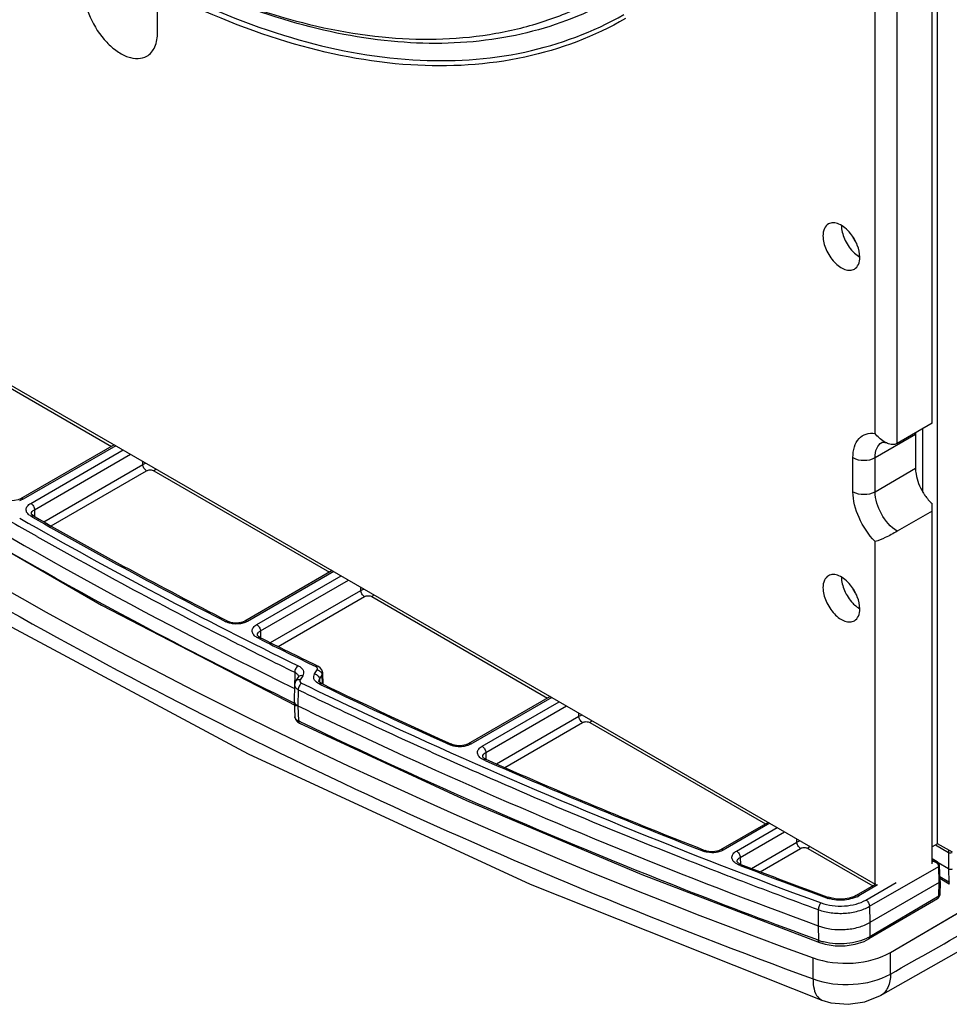
# Model space of a CAD drawing. Extents: x 15699 to 18822, y 2287 to 4954.
# Drawn here: x 17686 to 17865, y 4134 to 4323 of the extents above; entities that cross this region are included whole.
import ezdxf

# ---------------------------------------------------------------- set-up
doc = ezdxf.new("R2010")
doc.units = 0
doc.header["$MEASUREMENT"] = 0
doc.layers.get('0').update_dxf_attribs({"linetype": 'CONTINUOUS'})
for name, color, linetype in [('02___PRT_ALL_AXES', 7, 'CONTINUOUS'), ('1', 7, 'CONTINUOUS'), ('DWG', 7, 'CONTINUOUS')]:
    doc.layers.add(name, color=color, linetype=linetype)

msp = doc.modelspace()

# ---------------------------------------------------------------- linework, layer by layer
at = {"color": 1, "linetype": 'Continuous'}
for p, q in [((17862.71, 4164.8), (17862.71, 4687.45)), ((17861.65, 4245.6), (17861.65, 4416.83)), ((17854.93, 4241.72), (17854.93, 4411.51)), ((17850.69, 4243.67), (17850.69, 4409.56)), ((17560.77, 4324.42), (17850.69, 4157.04)), ((17670.2, 4260.65), (17703.95, 4241.17)), ((17861.65, 4245.6), (17854.93, 4241.72)), ((17850.69, 4239), (17858.46, 4243.49)), ((17858.46, 4243.49), (17858.46, 4236.96)), ((17859.88, 4232.36), (17859.88, 4244.58)), ((17704.46, 4241.47), (17686.49, 4231.09)), ((17704.76, 4241.3), (17686.99, 4231.04)), ((17688.43, 4230.21), (17706.19, 4240.47)), ((17689.14, 4229), (17707.6, 4239.66)), ((17690.94, 4226.69), (17709.97, 4237.68)), ((17709.97, 4237.68), (17709.97, 4238.29)), ((17846.44, 4232.46), (17846.44, 4239)), ((17850.69, 4232.46), (17850.69, 4239)), ((17692.36, 4225.89), (17710.68, 4236.47)), ((17712.09, 4236.47), (17745.84, 4216.98)), ((17850.69, 4232.46), (17858.46, 4236.96)), ((17861.65, 4160.92), (17861.65, 4230.16)), ((17688.57, 4228.13), (17688.55, 4228.17)), ((17688.55, 4228.17), (17688.55, 4228.17)), ((17689.14, 4229), (17689.17, 4227.81)), ((17861.65, 4228.72), (17854.93, 4224.84)), ((17688.79, 4227.55), (17688.44, 4227.76)), ((17688.94, 4227.81), (17688.94, 4227.81)), ((17689.17, 4227.81), (17689.18, 4227.67)), ((17688.46, 4224.52), (17689.59, 4223.88)), ((17850.69, 4157.04), (17850.69, 4222.89)), ((17746.36, 4217.28), (17729.56, 4207.58)), ((17746.65, 4217.11), (17730.06, 4207.53)), ((17731.86, 4206.91), (17748.09, 4216.28)), ((17732.57, 4205.7), (17749.49, 4215.47)), ((17734.48, 4203.45), (17751.87, 4213.49)), ((17751.87, 4213.49), (17751.87, 4214.1)), ((17735.98, 4202.7), (17752.57, 4212.28)), ((17753.99, 4212.28), (17787.74, 4192.79)), ((17702.01, 4210.66), (17739.41, 4191.32)), ((17726.07, 4207.7), (17726.4, 4207.53)), ((17726.4, 4207.53), (17726.4, 4207.53)), ((17732.57, 4205.7), (17732.61, 4204.46)), ((17732.01, 4204.81), (17731.98, 4204.87)), ((17731.98, 4204.87), (17731.98, 4204.87)), ((17731.98, 4204.87), (17731.98, 4204.87)), ((17732.34, 4204.21), (17732.01, 4204.38)), ((17732.46, 4204.45), (17732.46, 4204.45)), ((17732.61, 4204.46), (17732.61, 4204.38)), ((17731.96, 4201.32), (17733.18, 4200.71)), ((17739.16, 4197.75), (17739.11, 4194.66)), ((17742.99, 4197.42), (17743.49, 4198.21)), ((17743.31, 4199.09), (17743.63, 4198.93)), ((17744.07, 4198.63), (17743.63, 4198.93)), ((17744.4, 4198.19), (17744.07, 4198.63)), ((17744.55, 4197.62), (17744.4, 4198.19)), ((17739.84, 4196.8), (17739.34, 4196.01)), ((17739.87, 4196.87), (17739.87, 4196.86)), ((17740.69, 4197.09), (17740.19, 4196.29)), ((17743.81, 4196.01), (17743.81, 4196.02)), ((17743.81, 4196), (17743.81, 4196.02)), ((17743.93, 4195.84), (17743.81, 4196)), ((17743.93, 4196.42), (17744.42, 4197.21)), ((17743.93, 4196.42), (17743.94, 4196.03)), ((17744.32, 4195.58), (17743.93, 4195.84)), ((17743.94, 4196.03), (17743.94, 4195.83)), ((17744.47, 4195.55), (17744.42, 4197.21)), ((17744.6, 4195.45), (17744.55, 4197.62)), ((17738.73, 4194.84), (17738.85, 4194.78)), ((17738.85, 4194.78), (17739.11, 4194.66)), ((17739.13, 4195.3), (17739.07, 4192.2)), ((17739.11, 4194.66), (17739.11, 4194.53)), ((17739.84, 4194.4), (17739.78, 4191.3)), ((17744.2, 4195.34), (17743.88, 4195.5)), ((17744.32, 4195.58), (17744.6, 4195.45)), ((17739.07, 4192.2), (17739.07, 4192.16)), ((17739.07, 4192.16), (17739.17, 4189.25)), ((17788.26, 4193.09), (17772.49, 4183.99)), ((17788.55, 4192.92), (17772.99, 4183.94)), ((17775.16, 4183.53), (17789.99, 4192.09)), ((17739.08, 4191.82), (17738.94, 4191.89)), ((17739.78, 4191.3), (17739.88, 4188.39)), ((17775.87, 4182.32), (17791.39, 4191.28)), ((17739.67, 4188.22), (17740.09, 4187.95)), ((17740.22, 4188.22), (17739.88, 4188.39)), ((17777.91, 4180.14), (17793.76, 4189.3)), ((17793.76, 4189.3), (17793.76, 4189.91)), ((17740.09, 4187.95), (17740.09, 4187.95)), ((17779.51, 4179.45), (17794.47, 4188.09)), ((17795.88, 4188.09), (17829.64, 4168.6)), ((17769.13, 4184.03), (17769.44, 4183.89)), ((17769.89, 4183.73), (17769.44, 4183.89)), ((17769.44, 4183.89), (17769.44, 4183.89)), ((17775.28, 4181.49), (17775.28, 4181.49)), ((17775.28, 4181.49), (17775.28, 4181.49)), ((17775.76, 4180.8), (17775.46, 4180.93)), ((17775.87, 4181.03), (17775.52, 4181.22)), ((17775.87, 4182.32), (17775.91, 4181.03)), ((17775.87, 4181.03), (17775.87, 4181.03)), ((17830.15, 4168.9), (17821, 4163.62)), ((17830.44, 4168.73), (17821.5, 4163.57)), ((17824.06, 4163.38), (17831.88, 4167.9)), ((17824.76, 4162.17), (17833.28, 4167.09)), ((17835.66, 4165.11), (17835.66, 4165.72)), ((17826.91, 4160.06), (17835.66, 4165.11)), ((17828.6, 4159.41), (17836.37, 4163.9)), ((17837.78, 4163.9), (17850.28, 4156.68)), ((17862.71, 4164.8), (17861.65, 4164.19)), ((17862.28, 4164.56), (17864.8, 4163.1)), ((17865.54, 4163.17), (17862.71, 4164.8)), ((17817.79, 4163.58), (17818.06, 4163.48)), ((17818.38, 4163.37), (17818.06, 4163.48)), ((17818.06, 4163.48), (17818.06, 4163.48)), ((17824.76, 4162.17), (17824.81, 4160.83)), ((17862.6, 4161.33), (17861.65, 4161.88)), ((17864.8, 4163.1), (17864.83, 4159.96)), ((17824.23, 4161.24), (17824.18, 4161.34)), ((17824.18, 4161.34), (17824.18, 4161.34)), ((17824.18, 4161.34), (17824.18, 4161.34)), ((17824.47, 4161.04), (17824.23, 4161.24)), ((17824.87, 4160.83), (17824.47, 4161.04)), ((17824.79, 4160.61), (17824.52, 4160.72)), ((17849.64, 4152.76), (17862.91, 4160.42)), ((17861.85, 4161.43), (17861.65, 4161.54)), ((17861.65, 4161.31), (17861.85, 4161.43)), ((17862.74, 4161.24), (17862.6, 4161.33)), ((17862.97, 4160.95), (17862.74, 4161.24)), ((17864.83, 4159.96), (17862.84, 4161.11)), ((17863.02, 4157.33), (17862.91, 4160.42)), ((17863.05, 4160.64), (17862.97, 4160.95)), ((17863.17, 4157.54), (17863.05, 4160.64)), ((17864.83, 4159.96), (17864.85, 4157.43)), ((17805.87, 4158.89), (17840.01, 4145.81)), ((17864.85, 4157.43), (17863.14, 4158.42)), ((17864.95, 4157.05), (17863.15, 4158.09)), ((17850.82, 4156.99), (17847.08, 4154.83)), ((17851.17, 4156.86), (17847.58, 4154.78)), ((17848.93, 4153.97), (17854.76, 4157.34)), ((17863.02, 4157.33), (17849.71, 4149.64)), ((17862.97, 4154.72), (17863.02, 4157.33)), ((17863.17, 4157.53), (17863.11, 4154.92)), ((17863.17, 4157.54), (17863.17, 4157.53)), ((17841.45, 4154.61), (17841.71, 4154.51)), ((17842.2, 4154.36), (17841.71, 4154.51)), ((17841.71, 4154.51), (17841.71, 4154.51)), ((17862.66, 4154.22), (17849.49, 4146.48)), ((17862.97, 4154.72), (17849.69, 4146.92)), ((17863.03, 4154.59), (17863.11, 4154.92)), ((17849.64, 4152.76), (17849.71, 4149.64)), ((17853.66, 4143.9), (17868.38, 4152.55)), ((17839.78, 4152.12), (17839.76, 4149.01)), ((17839.76, 4149.01), (17839.82, 4146.24)), ((17849.71, 4149.64), (17849.69, 4146.92)), ((17840.01, 4145.81), (17840.01, 4145.81))]:
    msp.add_line(p, q, dxfattribs=at)
for points in [[(17632.42, 4253.1), (17665.99, 4231.46), (17702.01, 4210.66)], [(17686.49, 4231.09), (17686.01, 4230.88), (17685.3, 4230.74), (17684.51, 4230.73), (17683.78, 4230.87), (17683.25, 4231.09)], [(17688.94, 4227.81), (17688.69, 4227.99), (17688.57, 4228.13)], [(17729.56, 4207.58), (17729.12, 4207.38), (17728.44, 4207.23), (17727.65, 4207.21), (17726.91, 4207.34), (17726.4, 4207.53)], [(17732.46, 4204.45), (17732.18, 4204.63), (17732.01, 4204.81)], [(17739.34, 4196.01), (17739.27, 4195.87), (17739.13, 4195.3)], [(17739.87, 4196.87), (17739.87, 4196.86), (17739.84, 4196.8)], [(17739.17, 4189.25), (17739.17, 4189.19), (17739.33, 4188.66), (17739.67, 4188.22)], [(17740.09, 4187.95), (17772.17, 4173.1), (17805.87, 4158.89)], [(17772.49, 4183.99), (17772.07, 4183.8), (17771.4, 4183.65), (17770.63, 4183.62), (17769.89, 4183.73)], [(17775.52, 4181.22), (17775.32, 4181.41), (17775.28, 4181.49)], [(17821, 4163.62), (17820.58, 4163.43), (17819.9, 4163.28), (17819.12, 4163.25), (17818.38, 4163.37)], [(17847.08, 4154.83), (17846.74, 4154.66), (17845.73, 4154.32), (17844.57, 4154.14), (17843.36, 4154.15), (17842.2, 4154.36)], [(17862.66, 4154.22), (17862.79, 4154.31), (17863.03, 4154.59)], [(17840.01, 4145.81), (17841.12, 4145.47), (17842.99, 4145.18), (17844.94, 4145.17), (17846.84, 4145.46), (17848.56, 4146.02), (17849.49, 4146.48)]]:
    msp.add_lwpolyline(points, dxfattribs=at)
for centre, radius, start, end in [((17864.18, 4243.49), 5.72, 177.0215, 180.0209), ((17689.22, 4228.19), 0.665, 176.385, 181.6955), ((18123.05, 4988.76), 879.17, 240.02378, 240.3744), ((18143.54, 5025.05), 919.43, 240.17831, 243.95277), ((17689.77, 4230.09), 2.68, 236.5663, 240.2388), ((18144.46, 5025.44), 918.83, 240.26968, 242.90393), ((18138.34, 5013.33), 904.99, 240.22551, 242.89927), ((18141.04, 5020.75), 915.87, 240.46753, 243.12432), ((18162.27, 5061.7), 961.99, 243.09924, 243.42874), ((18169.52, 5074.47), 973.9, 243.32708, 244.03918), ((18167.71, 5070), 968.82, 243.30393, 244.01959), ((18167.67, 5072.54), 974.11, 243.51009, 243.90236), ((17740.34, 4196.49), 0.585, 141.8016, 147.9893), ((18184.63, 5111.21), 1019.01, 244.11946, 246.10774), ((18187.14, 5114.79), 1020.58, 244.27815, 245.81521), ((18183.76, 5106.72), 1011.58, 244.26972, 245.80246), ((17739.86, 4189.27), 0.69, 181.934, 189.2344), ((18217.31, 5183.67), 1095.77, 246.23688, 248.61169), ((18212.34, 5170.89), 1081.82, 246.20529, 248.61026), ((18200.21, 5145.72), 1056.87, 246.09348, 246.29491), ((18214.26, 5178.08), 1092.15, 246.30247, 248.86832), ((17866.95, 4163.09), 2.15, 177.3315, 179.7383), ((18238.99, 5239.22), 1155.41, 248.99233, 249.87051), ((18237.19, 5233.6), 1149.28, 248.9758, 249.8585), ((18231.6, 5221.73), 1139.12, 248.84651, 249.04713), ((18236.21, 5233.83), 1152.06, 249.04777, 249.87241), ((17852.13, 4159.55), 2.9, 240.0217, 242.6658), ((17843.6, 4160.49), 6.5, 249.8907, 252.454), ((17845.06, 4159.17), 5.07, 295.1562, 299.9295), ((17862.3, 4154.83), 0.715, 300.3908, 305.3787), ((17845.8, 4153.56), 7.69, 297.7337, 300.3985), ((17843.23, 4155.6), 9.96, 249.9686, 251.7292), ((17843.5, 4156.43), 10.84, 251.7561, 255.681)]:
    msp.add_arc(centre, radius, start, end, dxfattribs=at)
for centre, major_axis, start_param, end_param in [((18338.18, 4605.28), (934.21, 7.23), -2.582086, -2.139318), ((17845.18, 4148.8), (12, 0.09), -2.139318, -0.789907)]:
    msp.add_ellipse(centre, major_axis=major_axis, ratio=0.582435, start_param=start_param, end_param=end_param, dxfattribs=at)
for points, knots in [([(17632.18, 4256.39), (17640.4, 4250.8), (17674.78, 4228.37), (17710.82, 4208.53), (17738.73, 4194.84)], [0, 0, 0, 0, 0.242397, 1, 1, 1, 1]), ([(17738.94, 4191.89), (17729.46, 4196.53), (17692.96, 4215.14), (17657.69, 4236.19), (17632.55, 4253.3)], [0, 0, 0, 0, 0.257574, 1, 1, 1, 1]), ([(17846.44, 4239), (17846.44, 4239.7), (17846.59, 4241.01), (17847.45, 4242.71), (17848.95, 4243.7), (17850.11, 4243.75), (17850.69, 4243.67)], [0, 0, 0, 0, 0.291594, 0.537773, 0.761393, 1, 1, 1, 1]), ([(17853.06, 4241.74), (17852.83, 4241.84), (17851.92, 4242.31), (17851.14, 4243.05), (17850.69, 4243.67)], [0, 0, 0, 0, 0.24437, 1, 1, 1, 1]), ([(17850.69, 4239), (17850.69, 4239.6), (17850.83, 4240.73), (17851.57, 4241.66), (17852, 4241.9)], [0, 0, 0, 0, 0.550783, 1, 1, 1, 1]), ([(17853.06, 4241.74), (17852.79, 4241.85), (17852.44, 4241.95), (17852.06, 4241.94), (17852, 4241.9)], [0, 0, 0, 0, 0.80694, 1, 1, 1, 1]), ([(17854.93, 4241.72), (17854.66, 4241.57), (17854, 4241.44), (17853.37, 4241.62), (17853.06, 4241.74)], [0, 0, 0, 0, 0.478487, 1, 1, 1, 1]), ([(17709.97, 4237.68), (17710.02, 4237.7), (17710.22, 4237.81), (17710.44, 4237.88), (17710.61, 4237.92)], [0, 0, 0, 0, 0.235383, 1, 1, 1, 1]), ([(17710.68, 4236.47), (17710.47, 4236.59), (17710.14, 4236.96), (17709.98, 4237.44), (17709.97, 4237.68)], [0, 0, 0, 0, 0.498872, 1, 1, 1, 1]), ([(17710.68, 4236.47), (17710.89, 4236.59), (17711.39, 4236.68), (17711.88, 4236.59), (17712.09, 4236.47)], [0, 0, 0, 0, 0.499868, 1, 1, 1, 1]), ([(17712.09, 4236.47), (17712.13, 4236.49), (17712.28, 4236.59), (17712.4, 4236.72), (17712.49, 4236.83)], [0, 0, 0, 0, 0.230029, 1, 1, 1, 1]), ([(17858.46, 4236.96), (17858.46, 4236.59), (17858.61, 4234.97), (17859.24, 4233.43), (17859.88, 4232.36)], [0, 0, 0, 0, 0.229019, 1, 1, 1, 1]), ([(17850.69, 4222.89), (17849.4, 4224.2), (17847.4, 4227.22), (17846.44, 4230.75), (17846.44, 4232.46)], [0, 0, 0, 0, 0.518325, 1, 1, 1, 1]), ([(17854.93, 4224.84), (17853.66, 4225.65), (17851.68, 4228.03), (17850.69, 4230.98), (17850.69, 4232.46)], [0, 0, 0, 0, 0.503455, 1, 1, 1, 1]), ([(17859.88, 4232.36), (17860, 4232.15), (17860.52, 4231.36), (17861.13, 4230.64), (17861.65, 4230.16)], [0, 0, 0, 0, 0.256494, 1, 1, 1, 1]), ([(17686.99, 4231.04), (17686.94, 4231.01), (17686.69, 4230.88), (17686.44, 4230.78), (17686.24, 4230.72)], [0, 0, 0, 0, 0.237283, 1, 1, 1, 1]), ([(17686.99, 4231.04), (17686.95, 4231.07), (17686.8, 4231.14), (17686.6, 4231.15), (17686.49, 4231.09)], [0, 0, 0, 0, 0.293934, 1, 1, 1, 1]), ([(17688.29, 4227.85), (17688.07, 4227.99), (17687.69, 4228.32), (17687.47, 4229.05), (17687.78, 4229.76), (17688.19, 4230.07), (17688.43, 4230.21)], [0, 0, 0, 0, 0.268802, 0.492291, 0.720873, 1, 1, 1, 1]), ([(17688.43, 4230.21), (17688.64, 4230.09), (17688.97, 4229.71), (17689.14, 4229.24), (17689.14, 4229)], [0, 0, 0, 0, 0.498871, 1, 1, 1, 1]), ([(17688.55, 4228.23), (17688.56, 4228.38), (17688.71, 4228.71), (17688.98, 4228.91), (17689.14, 4229)], [0, 0, 0, 0, 0.450688, 1, 1, 1, 1]), ([(17688.44, 4227.76), (17688.48, 4227.78), (17688.64, 4227.86), (17688.83, 4227.87), (17688.94, 4227.81)], [0, 0, 0, 0, 0.294193, 1, 1, 1, 1]), ([(17854.93, 4224.84), (17854.19, 4224.41), (17852.82, 4223.66), (17851.37, 4223.04), (17850.69, 4222.89)], [0, 0, 0, 0, 0.549899, 1, 1, 1, 1]), ([(17751.87, 4213.49), (17751.91, 4213.51), (17752.12, 4213.62), (17752.33, 4213.69), (17752.5, 4213.73)], [0, 0, 0, 0, 0.235383, 1, 1, 1, 1]), ([(17752.57, 4212.28), (17752.37, 4212.4), (17752.04, 4212.77), (17751.87, 4213.25), (17751.87, 4213.49)], [0, 0, 0, 0, 0.498872, 1, 1, 1, 1]), ([(17752.57, 4212.28), (17752.78, 4212.4), (17753.28, 4212.49), (17753.78, 4212.4), (17753.99, 4212.28)], [0, 0, 0, 0, 0.499868, 1, 1, 1, 1]), ([(17753.99, 4212.28), (17754.02, 4212.3), (17754.17, 4212.4), (17754.3, 4212.53), (17754.38, 4212.64)], [0, 0, 0, 0, 0.230029, 1, 1, 1, 1]), ([(17725.95, 4207.46), (17725.98, 4207.48), (17726.12, 4207.56), (17726.3, 4207.58), (17726.4, 4207.53)], [0, 0, 0, 0, 0.297826, 1, 1, 1, 1]), ([(17726.75, 4207.16), (17726.67, 4207.18), (17726.4, 4207.25), (17726.13, 4207.36), (17725.95, 4207.46)], [0, 0, 0, 0, 0.261197, 1, 1, 1, 1]), ([(17729.33, 4207.22), (17729.13, 4207.16), (17728.28, 4206.97), (17727.38, 4207), (17726.75, 4207.16)], [0, 0, 0, 0, 0.244793, 1, 1, 1, 1]), ([(17730.06, 4207.53), (17730, 4207.5), (17729.77, 4207.37), (17729.52, 4207.28), (17729.33, 4207.22)], [0, 0, 0, 0, 0.237691, 1, 1, 1, 1]), ([(17730.06, 4207.53), (17730.01, 4207.55), (17729.86, 4207.63), (17729.66, 4207.64), (17729.56, 4207.58)], [0, 0, 0, 0, 0.293926, 1, 1, 1, 1]), ([(17731.74, 4204.53), (17731.52, 4204.68), (17731.13, 4205.01), (17730.9, 4205.74), (17731.21, 4206.45), (17731.62, 4206.77), (17731.86, 4206.91)], [0, 0, 0, 0, 0.269652, 0.493245, 0.721308, 1, 1, 1, 1]), ([(17731.86, 4206.91), (17732.07, 4206.79), (17732.4, 4206.41), (17732.57, 4205.94), (17732.57, 4205.7)], [0, 0, 0, 0, 0.498871, 1, 1, 1, 1]), ([(17731.98, 4204.87), (17731.98, 4205.03), (17732.11, 4205.38), (17732.4, 4205.6), (17732.57, 4205.7)], [0, 0, 0, 0, 0.449022, 1, 1, 1, 1]), ([(17732.01, 4204.38), (17732.04, 4204.4), (17732.14, 4204.45), (17732.26, 4204.49), (17732.34, 4204.49)], [0, 0, 0, 0, 0.281771, 1, 1, 1, 1]), ([(17739.81, 4199), (17739.61, 4198.87), (17739.31, 4198.47), (17739.16, 4197.99), (17739.16, 4197.75)], [0, 0, 0, 0, 0.494031, 1, 1, 1, 1]), ([(17739.16, 4197.75), (17739.36, 4197.66), (17739.7, 4197.43), (17739.87, 4197.04), (17739.87, 4196.87)], [0, 0, 0, 0, 0.557585, 1, 1, 1, 1]), ([(17739.81, 4199), (17740.02, 4198.9), (17740.4, 4198.66), (17740.8, 4198.17), (17740.92, 4197.59), (17740.78, 4197.24), (17740.69, 4197.09)], [0, 0, 0, 0, 0.299137, 0.550858, 0.772474, 1, 1, 1, 1]), ([(17743.19, 4198.85), (17743.23, 4198.87), (17743.36, 4198.95), (17743.53, 4198.98), (17743.63, 4198.93)], [0, 0, 0, 0, 0.299649, 1, 1, 1, 1]), ([(17743.49, 4198.21), (17743.54, 4198.29), (17743.58, 4198.55), (17743.4, 4198.72), (17743.3, 4198.78)], [0, 0, 0, 0, 0.461707, 1, 1, 1, 1]), ([(17740.19, 4196.29), (17740.02, 4196.33), (17739.7, 4196.33), (17739.42, 4196.13), (17739.34, 4196.01)], [0, 0, 0, 0, 0.534397, 1, 1, 1, 1]), ([(17740.69, 4197.09), (17740.54, 4197.12), (17740.23, 4197.13), (17739.96, 4196.96), (17739.88, 4196.86)], [0, 0, 0, 0, 0.532729, 1, 1, 1, 1]), ([(17740.19, 4196.29), (17740.15, 4196.24), (17740.11, 4196.12), (17740.17, 4195.85), (17740.35, 4195.72), (17740.48, 4195.65)], [0, 0, 0, 0, 0.228893, 0.452055, 1, 1, 1, 1]), ([(17743.57, 4195.67), (17743.27, 4195.87), (17742.85, 4196.27), (17742.78, 4196.98), (17742.9, 4197.28), (17742.99, 4197.42)], [0, 0, 0, 0, 0.533505, 0.761997, 1, 1, 1, 1]), ([(17742.99, 4197.42), (17743.24, 4197.37), (17743.68, 4197.12), (17743.92, 4196.65), (17743.93, 4196.42)], [0, 0, 0, 0, 0.524078, 1, 1, 1, 1]), ([(17744.42, 4197.21), (17744.44, 4197.24), (17744.51, 4197.37), (17744.55, 4197.51), (17744.55, 4197.62)], [0, 0, 0, 0, 0.263604, 1, 1, 1, 1]), ([(17739.13, 4195.3), (17739.12, 4195.13), (17739.3, 4194.73), (17739.64, 4194.5), (17739.84, 4194.4)], [0, 0, 0, 0, 0.441275, 1, 1, 1, 1]), ([(17740.48, 4195.65), (17740.29, 4195.52), (17739.99, 4195.12), (17739.84, 4194.65), (17739.84, 4194.4)], [0, 0, 0, 0, 0.493652, 1, 1, 1, 1]), ([(17740.48, 4195.65), (17748.44, 4191.79), (17781.17, 4176.45), (17814.69, 4162.81), (17840.31, 4153.42)], [0, 0, 0, 0, 0.244806, 1, 1, 1, 1]), ([(17743.88, 4195.5), (17743.92, 4195.52), (17744.05, 4195.6), (17744.22, 4195.63), (17744.32, 4195.58)], [0, 0, 0, 0, 0.299995, 1, 1, 1, 1]), ([(17739.07, 4192.16), (17739.08, 4191.99), (17739.25, 4191.61), (17739.59, 4191.4), (17739.78, 4191.3)], [0, 0, 0, 0, 0.443568, 1, 1, 1, 1]), ([(17739.41, 4191.32), (17739.38, 4191.34), (17739.24, 4191.44), (17739.21, 4191.63), (17739.2, 4191.76)], [0, 0, 0, 0, 0.213356, 1, 1, 1, 1]), ([(17739.78, 4191.3), (17747.75, 4187.43), (17780.53, 4172.07), (17814.1, 4158.42), (17839.76, 4149.01)], [0, 0, 0, 0, 0.244802, 1, 1, 1, 1]), ([(17739.88, 4188.39), (17739.82, 4188.42), (17739.59, 4188.54), (17739.38, 4188.72), (17739.29, 4188.88)], [0, 0, 0, 0, 0.278485, 1, 1, 1, 1]), ([(17740.09, 4187.95), (17740.06, 4187.97), (17739.92, 4188.07), (17739.88, 4188.26), (17739.88, 4188.39)], [0, 0, 0, 0, 0.21286, 1, 1, 1, 1]), ([(17839.82, 4146.24), (17831.18, 4149.39), (17797.47, 4162.14), (17764.38, 4176.53), (17740.22, 4188.22)], [0, 0, 0, 0, 0.255112, 1, 1, 1, 1]), ([(17793.76, 4189.3), (17793.81, 4189.33), (17794.01, 4189.43), (17794.23, 4189.5), (17794.4, 4189.54)], [0, 0, 0, 0, 0.235383, 1, 1, 1, 1]), ([(17794.47, 4188.09), (17794.26, 4188.21), (17793.93, 4188.59), (17793.77, 4189.06), (17793.76, 4189.3)], [0, 0, 0, 0, 0.498872, 1, 1, 1, 1]), ([(17794.47, 4188.09), (17794.68, 4188.21), (17795.18, 4188.31), (17795.67, 4188.21), (17795.88, 4188.09)], [0, 0, 0, 0, 0.499868, 1, 1, 1, 1]), ([(17795.88, 4188.09), (17795.92, 4188.11), (17796.07, 4188.21), (17796.2, 4188.34), (17796.28, 4188.45)], [0, 0, 0, 0, 0.230029, 1, 1, 1, 1]), ([(17769.03, 4183.79), (17769.06, 4183.82), (17769.18, 4183.9), (17769.34, 4183.93), (17769.44, 4183.89)], [0, 0, 0, 0, 0.302885, 1, 1, 1, 1]), ([(17769.83, 4183.54), (17769.76, 4183.55), (17769.49, 4183.62), (17769.22, 4183.71), (17769.03, 4183.79)], [0, 0, 0, 0, 0.259719, 1, 1, 1, 1]), ([(17771.51, 4183.47), (17771.09, 4183.42), (17770.52, 4183.41), (17769.97, 4183.51), (17769.83, 4183.54)], [0, 0, 0, 0, 0.753531, 1, 1, 1, 1]), ([(17772.99, 4183.94), (17772.94, 4183.91), (17772.71, 4183.79), (17772.48, 4183.7), (17772.3, 4183.64)], [0, 0, 0, 0, 0.238107, 1, 1, 1, 1]), ([(17772.99, 4183.94), (17772.95, 4183.96), (17772.79, 4184.04), (17772.59, 4184.05), (17772.49, 4183.99)], [0, 0, 0, 0, 0.293925, 1, 1, 1, 1]), ([(17775.06, 4181.14), (17774.83, 4181.29), (17774.44, 4181.62), (17774.2, 4182.36), (17774.51, 4183.07), (17774.92, 4183.39), (17775.16, 4183.53)], [0, 0, 0, 0, 0.270551, 0.494278, 0.721798, 1, 1, 1, 1]), ([(17775.16, 4183.53), (17775.37, 4183.41), (17775.7, 4183.03), (17775.87, 4182.56), (17775.87, 4182.32)], [0, 0, 0, 0, 0.498871, 1, 1, 1, 1]), ([(17775.28, 4181.49), (17775.28, 4181.65), (17775.41, 4182), (17775.7, 4182.22), (17775.87, 4182.32)], [0, 0, 0, 0, 0.448952, 1, 1, 1, 1]), ([(17775.46, 4180.93), (17775.5, 4180.96), (17775.61, 4181.03), (17775.78, 4181.07), (17775.87, 4181.03)], [0, 0, 0, 0, 0.303663, 1, 1, 1, 1]), ([(17821.5, 4163.57), (17821.46, 4163.59), (17821.31, 4163.67), (17821.11, 4163.68), (17821, 4163.62)], [0, 0, 0, 0, 0.293928, 1, 1, 1, 1]), ([(17835.66, 4165.11), (17835.71, 4165.14), (17835.91, 4165.24), (17836.13, 4165.31), (17836.3, 4165.35)], [0, 0, 0, 0, 0.235383, 1, 1, 1, 1]), ([(17836.37, 4163.9), (17836.16, 4164.02), (17835.83, 4164.4), (17835.66, 4164.87), (17835.66, 4165.11)], [0, 0, 0, 0, 0.498872, 1, 1, 1, 1]), ([(17836.37, 4163.9), (17836.58, 4164.02), (17837.07, 4164.12), (17837.57, 4164.02), (17837.78, 4163.9)], [0, 0, 0, 0, 0.499868, 1, 1, 1, 1]), ([(17837.78, 4163.9), (17837.82, 4163.92), (17837.97, 4164.02), (17838.09, 4164.15), (17838.17, 4164.26)], [0, 0, 0, 0, 0.230029, 1, 1, 1, 1]), ([(17817.7, 4163.36), (17817.73, 4163.39), (17817.83, 4163.46), (17817.98, 4163.51), (17818.06, 4163.48)], [0, 0, 0, 0, 0.309206, 1, 1, 1, 1]), ([(17818.5, 4163.14), (17818.43, 4163.15), (17818.16, 4163.21), (17817.89, 4163.29), (17817.7, 4163.36)], [0, 0, 0, 0, 0.258278, 1, 1, 1, 1]), ([(17821.5, 4163.57), (17821.45, 4163.54), (17821.24, 4163.43), (17821.02, 4163.34), (17820.85, 4163.28)], [0, 0, 0, 0, 0.238579, 1, 1, 1, 1]), ([(17823.87, 4161.05), (17823.66, 4161.2), (17823.3, 4161.53), (17823.1, 4162.25), (17823.42, 4162.94), (17823.82, 4163.25), (17824.06, 4163.38)], [0, 0, 0, 0, 0.266185, 0.489453, 0.719584, 1, 1, 1, 1]), ([(17824.06, 4163.38), (17824.26, 4163.26), (17824.59, 4162.88), (17824.76, 4162.41), (17824.76, 4162.17)], [0, 0, 0, 0, 0.498871, 1, 1, 1, 1]), ([(17824.18, 4161.34), (17824.17, 4161.5), (17824.3, 4161.86), (17824.6, 4162.08), (17824.76, 4162.17)], [0, 0, 0, 0, 0.448972, 1, 1, 1, 1]), ([(17864.8, 4163.1), (17864.86, 4163.07), (17865.08, 4163), (17865.35, 4163.02), (17865.51, 4163.11)], [0, 0, 0, 0, 0.239138, 1, 1, 1, 1]), ([(17824.52, 4160.72), (17824.46, 4160.74), (17824.23, 4160.83), (17824.02, 4160.95), (17823.87, 4161.05)], [0, 0, 0, 0, 0.262201, 1, 1, 1, 1]), ([(17824.52, 4160.72), (17824.55, 4160.74), (17824.65, 4160.82), (17824.79, 4160.86), (17824.87, 4160.83)], [0, 0, 0, 0, 0.310176, 1, 1, 1, 1]), ([(17862.6, 4161.33), (17862.54, 4161.36), (17862.31, 4161.46), (17862.04, 4161.46), (17861.85, 4161.43)], [0, 0, 0, 0, 0.23489, 1, 1, 1, 1]), ([(17862.91, 4160.42), (17862.93, 4160.43), (17863, 4160.49), (17863.06, 4160.57), (17863.05, 4160.64)], [0, 0, 0, 0, 0.294113, 1, 1, 1, 1]), ([(17864.83, 4159.97), (17864.88, 4159.94), (17865.1, 4159.85), (17865.38, 4159.87), (17865.54, 4159.97)], [0, 0, 0, 0, 0.241407, 1, 1, 1, 1]), ([(17863.17, 4157.53), (17863.17, 4157.51), (17863.15, 4157.43), (17863.08, 4157.36), (17863.02, 4157.33)], [0, 0, 0, 0, 0.219936, 1, 1, 1, 1]), ([(17864.85, 4157.43), (17864.85, 4157.34), (17864.86, 4157.22), (17864.91, 4157.08), (17864.95, 4157.05)], [0, 0, 0, 0, 0.64071, 1, 1, 1, 1]), ([(17841.37, 4154.39), (17841.4, 4154.42), (17841.49, 4154.49), (17841.63, 4154.54), (17841.71, 4154.51)], [0, 0, 0, 0, 0.312671, 1, 1, 1, 1]), ([(17846.49, 4154.31), (17846.18, 4154.21), (17844.89, 4153.89), (17843.52, 4153.89), (17842.52, 4154.08)], [0, 0, 0, 0, 0.242334, 1, 1, 1, 1]), ([(17847.58, 4154.78), (17847.54, 4154.81), (17847.39, 4154.88), (17847.19, 4154.89), (17847.08, 4154.83)], [0, 0, 0, 0, 0.293969, 1, 1, 1, 1]), ([(17863.11, 4154.92), (17863.11, 4154.9), (17863.09, 4154.81), (17863.02, 4154.75), (17862.97, 4154.72)], [0, 0, 0, 0, 0.222197, 1, 1, 1, 1]), ([(17840.31, 4153.42), (17840.14, 4153.27), (17839.9, 4152.84), (17839.78, 4152.37), (17839.78, 4152.12)], [0, 0, 0, 0, 0.485048, 1, 1, 1, 1]), ([(17839.78, 4152.12), (17840.57, 4151.83), (17842.27, 4151.44), (17844.88, 4151.35), (17847.4, 4151.76), (17848.96, 4152.37), (17849.64, 4152.76)], [0, 0, 0, 0, 0.24964, 0.512175, 0.768185, 1, 1, 1, 1]), ([(17840.31, 4153.42), (17841, 4153.17), (17842.49, 4152.83), (17844.78, 4152.75), (17846.98, 4153.1), (17848.34, 4153.63), (17848.93, 4153.97)], [0, 0, 0, 0, 0.249752, 0.512291, 0.768233, 1, 1, 1, 1]), ([(17848.93, 4153.97), (17849.14, 4153.85), (17849.47, 4153.47), (17849.64, 4153), (17849.64, 4152.76)], [0, 0, 0, 0, 0.498871, 1, 1, 1, 1]), ([(17839.76, 4149.01), (17841.39, 4148.41), (17844.09, 4148.1), (17847.45, 4148.63), (17849.02, 4149.25), (17849.71, 4149.64)], [0, 0, 0, 0, 0.510771, 0.767628, 1, 1, 1, 1]), ([(17849.38, 4146.75), (17848.12, 4146.09), (17845.22, 4145.36), (17842.27, 4145.56), (17840.82, 4145.93)], [0, 0, 0, 0, 0.485953, 1, 1, 1, 1]), ([(17849.49, 4146.48), (17849.52, 4146.5), (17849.65, 4146.61), (17849.69, 4146.79), (17849.69, 4146.92)], [0, 0, 0, 0, 0.221371, 1, 1, 1, 1]), ([(17840.01, 4145.81), (17839.98, 4145.82), (17839.84, 4145.92), (17839.82, 4146.11), (17839.82, 4146.24)], [0, 0, 0, 0, 0.193751, 1, 1, 1, 1])]:
    msp.add_open_spline(points, degree=3, knots=knots, dxfattribs=at)
for points in [[(17846.44, 4239), (17847.07, 4238.63), (17848.56, 4238.35), (17850.06, 4238.63), (17850.69, 4239)], [(17846.44, 4232.46), (17847.07, 4232.1), (17848.56, 4231.81), (17850.06, 4232.1), (17850.69, 4232.46)], [(17732.01, 4204.38), (17731.92, 4204.42), (17731.83, 4204.48), (17731.74, 4204.53)], [(17732.34, 4204.49), (17732.38, 4204.48), (17732.42, 4204.47), (17732.46, 4204.45)], [(17743.3, 4198.78), (17743.26, 4198.81), (17743.23, 4198.83), (17743.19, 4198.85)], [(17743.49, 4198.21), (17743.65, 4198.17), (17743.81, 4198.1), (17743.95, 4198)], [(17743.95, 4198), (17744.11, 4197.89), (17744.25, 4197.73), (17744.34, 4197.56)], [(17743.81, 4196.02), (17743.81, 4196.16), (17743.85, 4196.3), (17743.93, 4196.42)], [(17744.34, 4197.56), (17744.39, 4197.45), (17744.42, 4197.33), (17744.42, 4197.21)], [(17743.88, 4195.5), (17743.78, 4195.55), (17743.67, 4195.61), (17743.57, 4195.67)], [(17739.23, 4188.98), (17739.21, 4189.04), (17739.19, 4189.1), (17739.18, 4189.16)], [(17739.29, 4188.88), (17739.27, 4188.91), (17739.25, 4188.95), (17739.23, 4188.98)], [(17772.3, 4183.64), (17772.04, 4183.56), (17771.78, 4183.5), (17771.51, 4183.47)], [(17775.46, 4180.93), (17775.32, 4180.99), (17775.19, 4181.06), (17775.06, 4181.14)], [(17820.1, 4163.11), (17819.58, 4163.04), (17819.03, 4163.05), (17818.5, 4163.14)], [(17820.85, 4163.28), (17820.61, 4163.2), (17820.36, 4163.15), (17820.1, 4163.11)], [(17864.85, 4163.56), (17864.83, 4163.44), (17864.81, 4163.32), (17864.81, 4163.19)], [(17861.85, 4161.43), (17862, 4161.4), (17862.15, 4161.34), (17862.29, 4161.27)], [(17862.29, 4161.27), (17862.46, 4161.18), (17862.61, 4161.05), (17862.73, 4160.9)], [(17862.73, 4160.9), (17862.81, 4160.79), (17862.87, 4160.66), (17862.9, 4160.53)], [(17862.9, 4160.53), (17862.9, 4160.5), (17862.91, 4160.46), (17862.91, 4160.42)], [(17865.06, 4157.36), (17864.98, 4157.37), (17864.91, 4157.39), (17864.85, 4157.43)], [(17842.52, 4154.08), (17842.23, 4154.13), (17841.93, 4154.2), (17841.64, 4154.3)], [(17847.21, 4154.59), (17846.98, 4154.48), (17846.74, 4154.39), (17846.49, 4154.31)], [(17862.92, 4154.5), (17862.88, 4154.4), (17862.8, 4154.31), (17862.71, 4154.25)], [(17862.97, 4154.72), (17862.96, 4154.65), (17862.95, 4154.57), (17862.92, 4154.5)]]:
    msp.add_open_spline(points, degree=3, dxfattribs=at)
at = {"layer": '02___PRT_ALL_AXES', "color": 1, "linetype": 'Continuous'}
msp.add_line((17712.8, 4320.75), (17712.8, 4329.13), dxfattribs=at)
for points, knots in [([(17698.66, 4328.92), (17698.66, 4327.13), (17699.64, 4323.43), (17702.18, 4319.5), (17704.89, 4317.09), (17706.95, 4315.97), (17708.97, 4315.56), (17710.23, 4315.89), (17710.73, 4316.17)], [0, 0, 0, 0, 0.269873, 0.561321, 0.695461, 0.813139, 0.912852, 1, 1, 1, 1]), ([(17802.73, 4323.39), (17796.76, 4319.94), (17783.18, 4314.83), (17760.65, 4313.56), (17736.55, 4318.34), (17720.76, 4325.01), (17712.8, 4329.13)], [0, 0, 0, 0, 0.22065, 0.455074, 0.713236, 1, 1, 1, 1]), ([(17710.73, 4316.17), (17711.4, 4316.56), (17712.57, 4318.02), (17712.8, 4319.8), (17712.8, 4320.75)], [0, 0, 0, 0, 0.449172, 1, 1, 1, 1]), ([(17841.71, 4283.91), (17841.38, 4283.72), (17840.8, 4282.99), (17840.68, 4282.1), (17840.68, 4281.62)], [0, 0, 0, 0, 0.449193, 1, 1, 1, 1]), ([(17845.98, 4282.1), (17845.66, 4282.49), (17844.99, 4283.19), (17843.85, 4283.92), (17842.71, 4284.23), (17841.99, 4284.07), (17841.71, 4283.91)], [0, 0, 0, 0, 0.307959, 0.579328, 0.806238, 1, 1, 1, 1]), ([(17844.22, 4283.66), (17844.22, 4282.77), (17844.71, 4280.92), (17845.74, 4279.33), (17846.4, 4278.63)], [0, 0, 0, 0, 0.480848, 1, 1, 1, 1]), ([(17840.68, 4281.62), (17840.68, 4280.73), (17841.17, 4278.88), (17842.44, 4276.91), (17843.8, 4275.71), (17844.83, 4275.15), (17845.84, 4274.95), (17846.47, 4275.11), (17846.72, 4275.25)], [0, 0, 0, 0, 0.269918, 0.561362, 0.695497, 0.813164, 0.912859, 1, 1, 1, 1]), ([(17847.75, 4277.54), (17847.75, 4278.33), (17847.36, 4279.97), (17846.52, 4281.42), (17845.98, 4282.1)], [0, 0, 0, 0, 0.477289, 1, 1, 1, 1]), ([(17846.4, 4278.63), (17846.5, 4278.52), (17846.92, 4278.11), (17847.38, 4277.75), (17847.75, 4277.54)], [0, 0, 0, 0, 0.263934, 1, 1, 1, 1]), ([(17846.72, 4275.25), (17847.05, 4275.45), (17847.64, 4276.18), (17847.75, 4277.06), (17847.75, 4277.54)], [0, 0, 0, 0, 0.449193, 1, 1, 1, 1]), ([(17841.71, 4216.3), (17841.38, 4216.11), (17840.8, 4215.38), (17840.68, 4214.49), (17840.68, 4214.02)], [0, 0, 0, 0, 0.449193, 1, 1, 1, 1]), ([(17845.98, 4214.49), (17845.66, 4214.89), (17844.99, 4215.59), (17843.85, 4216.32), (17842.71, 4216.63), (17841.99, 4216.46), (17841.71, 4216.3)], [0, 0, 0, 0, 0.307959, 0.579328, 0.806238, 1, 1, 1, 1]), ([(17844.22, 4216.06), (17844.22, 4215.16), (17844.71, 4213.31), (17845.74, 4211.73), (17846.4, 4211.03)], [0, 0, 0, 0, 0.480848, 1, 1, 1, 1]), ([(17840.68, 4214.02), (17840.68, 4213.12), (17841.17, 4211.27), (17842.44, 4209.3), (17843.8, 4208.1), (17844.83, 4207.54), (17845.84, 4207.34), (17846.47, 4207.5), (17846.72, 4207.65)], [0, 0, 0, 0, 0.269918, 0.561362, 0.695497, 0.813164, 0.912859, 1, 1, 1, 1]), ([(17847.75, 4209.93), (17847.75, 4210.72), (17847.36, 4212.37), (17846.52, 4213.82), (17845.98, 4214.49)], [0, 0, 0, 0, 0.477289, 1, 1, 1, 1]), ([(17846.4, 4211.03), (17846.5, 4210.91), (17846.92, 4210.51), (17847.38, 4210.15), (17847.75, 4209.93)], [0, 0, 0, 0, 0.263934, 1, 1, 1, 1]), ([(17846.72, 4207.65), (17847.05, 4207.84), (17847.64, 4208.57), (17847.75, 4209.46), (17847.75, 4209.93)], [0, 0, 0, 0, 0.449193, 1, 1, 1, 1])]:
    msp.add_open_spline(points, degree=3, knots=knots, dxfattribs=at)
for points in [[(17846.44, 4281.33), (17846.58, 4281.03), (17846.75, 4280.75), (17846.95, 4280.49)], [(17846.44, 4213.73), (17846.58, 4213.43), (17846.75, 4213.14), (17846.95, 4212.89)]]:
    msp.add_open_spline(points, degree=3, dxfattribs=at)
at = {"layer": '1', "color": 1, "linetype": 'Continuous'}
for points, knots in [([(17710.77, 4334.41), (17718.15, 4330.51), (17732.82, 4324.12), (17755.19, 4319.08), (17773.1, 4319.32), (17786.12, 4322.32), (17792.15, 4324.68), (17795.02, 4326.07)], [0, 0, 0, 0, 0.285706, 0.544223, 0.779371, 0.890884, 1, 1, 1, 1]), ([(17795.56, 4324.73), (17790.07, 4322.22), (17777.95, 4318.68), (17758.33, 4318.23), (17737.5, 4322.39), (17723.79, 4327.85), (17716.88, 4331.2)], [0, 0, 0, 0, 0.222316, 0.458798, 0.716781, 1, 1, 1, 1]), ([(17714.16, 4329.58), (17721.97, 4325.6), (17737.47, 4319.17), (17761.09, 4314.58), (17783.19, 4315.84), (17796.52, 4320.81), (17802.41, 4324.16)], [0, 0, 0, 0, 0.28622, 0.544284, 0.778964, 1, 1, 1, 1])]:
    msp.add_open_spline(points, degree=3, knots=knots, dxfattribs=at)
at = {"layer": 'DWG', "color": 1, "linetype": 'Continuous'}
for p, q in [((17853.66, 4143.9), (17870.13, 4153.58)), ((17851.74, 4135.59), (17868.27, 4144.97)), ((17838.76, 4138.81), (17838.76, 4142.86)), ((17853.66, 4139.74), (17853.66, 4143.9)), ((17851.74, 4135.59), (17851.74, 4135.59)), ((17840.47, 4134.75), (17840.47, 4134.75))]:
    msp.add_line(p, q, dxfattribs=at)
for points in [[(17550.21, 4302.42), (17588.7, 4270.04), (17632.1, 4238.72), (17679.36, 4209.33), (17730.23, 4182.05), (17784.42, 4157), (17840.47, 4134.75)], [(17840.47, 4134.75), (17842.21, 4134.24), (17845.5, 4133.93), (17848.75, 4134.38), (17851.74, 4135.59)]]:
    msp.add_lwpolyline(points, dxfattribs=at)
for centre, major_axis, start_param, end_param in [((18338.18, 4605.28), (934.21, 7.23), 3.7011, 4.143868), ((17845.18, 4148.8), (12, 0.09), -2.139318, -0.789907)]:
    msp.add_ellipse(centre, major_axis=major_axis, ratio=0.582435, start_param=start_param, end_param=end_param, dxfattribs=at)
for points, knots in [([(17551.41, 4303.81), (17570.34, 4286.79), (17611.57, 4254.05), (17680.08, 4210.47), (17756.37, 4171.39), (17810.61, 4149.14), (17838.76, 4138.81)], [0, 0, 0, 0, 0.229252, 0.472765, 0.730028, 1, 1, 1, 1]), ([(17838.76, 4138.81), (17841.21, 4137.91), (17846.38, 4137.31), (17851.51, 4138.51), (17853.66, 4139.74)], [0, 0, 0, 0, 0.512576, 1, 1, 1, 1]), ([(17853.66, 4139.74), (17853.65, 4138.87), (17853.43, 4137.26), (17852.36, 4135.94), (17851.74, 4135.59)], [0, 0, 0, 0, 0.550192, 1, 1, 1, 1]), ([(17838.76, 4138.81), (17838.76, 4138.31), (17838.83, 4137.22), (17839.24, 4135.7), (17840.05, 4134.9), (17840.47, 4134.75)], [0, 0, 0, 0, 0.322102, 0.708387, 1, 1, 1, 1])]:
    msp.add_open_spline(points, degree=3, knots=knots, dxfattribs=at)
msp.add_open_spline([(17853.66, 4139.74), (17859.15, 4142.86), (17864.64, 4145.97), (17870.13, 4149.08)], degree=3, dxfattribs=at)

doc.saveas('drawing.dxf')
